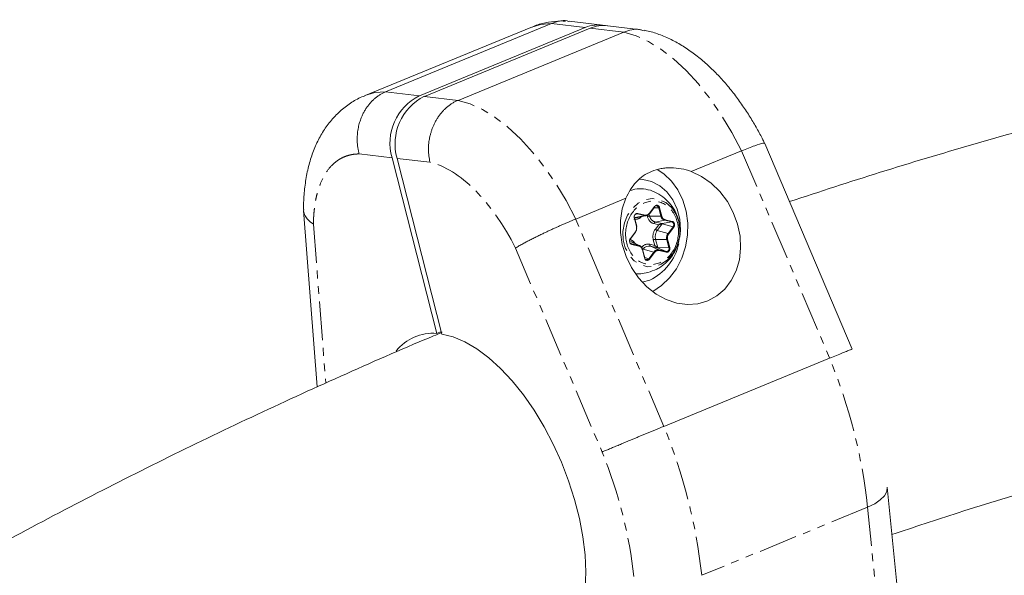
# Model space of a CAD drawing. Units: millimetres. Extents: x -3537 to 2773, y -2771 to 3190.
# Drawn here: x -370 to -209, y 907 to 998 of the extents above; entities that cross this region are included whole.
import ezdxf

# ---------------------------------------------------------------- set-up
doc = ezdxf.new("R2010")
doc.units = ezdxf.units.MM
doc.linetypes.add('PHANTOM', pattern=[12.7, 6.35, -1.27, 1.27, -1.27, 1.27, -1.27])

msp = doc.modelspace()

# ---------------------------------------------------------------- linework, layer by layer
at = {"color": 7, "linetype": 'Continuous', "lineweight": 15}
for p, q in [((-274.9, 997.52), (-280.4, 998.17)), ((-286.66, 997.15), (-313.81, 985.99)), ((-310.43, 986.6), (-283.27, 997.76)), ((-277.76, 997.11), (-304.91, 985.95)), ((-304.09, 985.85), (-276.93, 997.01)), ((-268.57, 996.77), (-274.07, 997.42)), ((-271.41, 996.36), (-298.57, 985.2)), ((-234.04, 944.47), (-248.35, 978.15)), ((-309.38, 975.79), (-302.05, 947.04)), ((-301.23, 946.94), (-308.55, 975.69)), ((-260.37, 973.55), (-252.14, 976.93)), ((-268.23, 972.23), (-268.83, 972.3)), ((-279.3, 965.77), (-271.07, 969.16)), ((-267.19, 966.66), (-266.37, 967.75)), ((-266.13, 967.91), (-266.33, 967.87)), ((-323.86, 967.16), (-321.62, 938.28)), ((-269.31, 964.59), (-269.66, 965.95)), ((-269.13, 966.03), (-267.71, 966.32)), ((-265.12, 965.01), (-266.29, 965.28)), ((-270.33, 962.52), (-269.5, 963.61)), ((-270.39, 961.83), (-270.2, 961.75)), ((-270.13, 961.72), (-270.2, 961.75)), ((-268.82, 961.4), (-270.14, 962.02)), ((-267.06, 961.33), (-265.89, 961.06)), ((-267.99, 959.42), (-268.34, 960.78)), ((-264.51, 960.43), (-265.89, 961.06)), ((-269.07, 956.79), (-269.53, 956.8)), ((-268.41, 955.42), (-267.19, 955.78)), ((-302.05, 947.04), (-301.33, 947.33)), ((-237.72, 942.98), (-264.87, 931.82)), ((-221.36, 852.35), (-228.3, 921.84))]:
    msp.add_line(p, q, dxfattribs=at)
at = {"color": 8, "linetype": 'PHANTOM', "lineweight": 0}
for p, q in [((-283.27, 997.76), (-277.76, 997.11)), ((-276.93, 997.01), (-271.41, 996.36)), ((-304.91, 985.95), (-310.43, 986.6)), ((-298.57, 985.2), (-304.09, 985.85)), ((-309.38, 975.79), (-314.76, 976.42)), ((-308.55, 975.69), (-303.17, 975.06)), ((-252.14, 976.93), (-237.72, 942.98)), ((-267.22, 966.72), (-266.39, 967.81)), ((-266.48, 967.6), (-265.69, 967.59)), ((-265.69, 967.59), (-265.35, 966.23)), ((-265.57, 967.62), (-265.22, 966.26)), ((-269.35, 964.56), (-269.7, 965.92)), ((-268.01, 966.33), (-269.57, 966.04)), ((-269.55, 966.53), (-269.18, 966.6)), ((-269.18, 966.6), (-268.01, 966.33)), ((-269.12, 966.69), (-267.95, 966.42)), ((-267.61, 966.35), (-267.57, 966.17)), ((-267.2, 966.25), (-267.28, 966.57)), ((-265.35, 966.23), (-267.2, 966.25)), ((-322.26, 964.91), (-320.24, 938.92)), ((-264.87, 931.82), (-279.3, 965.77)), ((-266.49, 965.01), (-265.71, 964.83)), ((-266.29, 965.28), (-264.73, 965.57)), ((-265.71, 964.83), (-266.26, 964.11)), ((-265.94, 963.9), (-265.12, 964.99)), ((-265.12, 965.01), (-263.56, 965.3)), ((-265.12, 964.99), (-263.36, 964.51)), ((-264.73, 965.57), (-263.56, 965.3)), ((-264.67, 965.66), (-263.49, 965.39)), ((-263.36, 964.51), (-264.18, 963.42)), ((-263.25, 964.44), (-264.08, 963.35)), ((-270.35, 962.57), (-269.53, 963.66)), ((-264.18, 963.42), (-265.94, 963.9)), ((-270.13, 961.72), (-270.39, 961.84)), ((-270.35, 962.09), (-268.96, 961.45)), ((-268.96, 961.45), (-270.13, 961.72)), ((-268.94, 961.35), (-270.11, 961.62)), ((-266.37, 961.46), (-267.14, 961.64)), ((-265.68, 960.7), (-267.06, 961.33)), ((-266.6, 962.36), (-266.37, 961.46)), ((-266.22, 962.44), (-264.38, 962.42)), ((-265.88, 961.08), (-266.22, 962.44)), ((-264.03, 961.06), (-265.88, 961.08)), ((-264.38, 962.42), (-264.03, 961.06)), ((-264.25, 962.45), (-263.91, 961.09)), ((-289.17, 961.02), (-274.98, 927.62)), ((-268.03, 959.39), (-268.38, 960.75)), ((-268.25, 960.84), (-266.49, 960.36)), ((-267.32, 959.27), (-268, 959.46)), ((-266.49, 960.36), (-267.32, 959.27)), ((-266.39, 960.29), (-267.21, 959.2)), ((-264.51, 960.43), (-265.68, 960.7)), ((-264.48, 960.33), (-265.66, 960.6)), ((-231.5, 918.59), (-258.66, 907.43)), ((-224.56, 849.1), (-231.5, 918.59))]:
    msp.add_line(p, q, dxfattribs=at)
at = {"color": 8, "linetype": 'PHANTOM', "lineweight": 0, "flags": 128}
for points in [[(-286.66, 997.15), (-285.07, 997.62), (-283.27, 997.76)], [(-252.14, 976.93), (-253.72, 979.94), (-255.44, 982.79), (-257.28, 985.45), (-259.21, 987.89), (-261.22, 990.07), (-263.27, 991.97), (-265.34, 993.57), (-267.4, 994.84), (-269.43, 995.78), (-271.41, 996.36)], [(-313.83, 985.99), (-312.22, 986.46), (-310.43, 986.6)], [(-279.3, 965.77), (-280.88, 968.78), (-282.6, 971.63), (-284.44, 974.29), (-286.37, 976.73), (-288.37, 978.91), (-290.42, 980.81), (-292.49, 982.41), (-294.56, 983.68), (-296.59, 984.62), (-298.57, 985.2)], [(-262.27, 963.14), (-262.34, 962.59), (-262.73, 961.25), (-263.38, 960.05), (-264.25, 959.07), (-265.29, 958.37), (-266.43, 957.99), (-267.6, 957.96), (-268.73, 958.28), (-269.74, 958.93), (-270.58, 959.87), (-271.18, 961.03), (-271.52, 962.36), (-271.57, 963.75), (-271.32, 965.13), (-270.8, 966.41), (-270.03, 967.51), (-269.07, 968.36), (-267.97, 968.9), (-266.81, 969.11), (-265.65, 968.96), (-264.57, 968.47), (-263.64, 967.67), (-263.42, 967.4)], [(-267.22, 966.72), (-267.21, 966.71), (-267.2, 966.7), (-267.19, 966.69), (-267.19, 966.68), (-267.19, 966.67), (-267.19, 966.66), (-267.19, 966.66), (-267.2, 966.66)], [(-268.38, 960.75), (-268.37, 960.76), (-268.36, 960.77), (-268.35, 960.77), (-268.34, 960.78), (-268.34, 960.78), (-268.34, 960.79), (-268.34, 960.79), (-268.35, 960.79)], [(-268.03, 959.39), (-268.02, 959.4), (-268.01, 959.41), (-268, 959.41), (-267.99, 959.42), (-267.99, 959.42), (-267.99, 959.42)], [(-228.3, 921.84), (-228.37, 921.17), (-228.75, 920.47), (-229.42, 919.78), (-230.34, 919.15), (-231.5, 918.59)]]:
    msp.add_lwpolyline(points, dxfattribs=at)
at = {"color": 7, "linetype": 'Continuous', "lineweight": 15, "flags": 128}
for points in [[(-271.07, 969.16), (-271.68, 967.41), (-271.98, 965.53), (-271.98, 963.57), (-271.67, 961.58), (-271.06, 959.64), (-270.17, 957.81), (-269.03, 956.14), (-267.67, 954.68), (-266.13, 953.48), (-264.47, 952.58), (-262.74, 952.01), (-260.99, 951.78), (-259.28, 951.9), (-257.66, 952.37), (-256.17, 953.18), (-254.88, 954.29), (-253.82, 955.68), (-253.01, 957.29), (-252.5, 959.08), (-252.29, 961), (-252.39, 962.97), (-252.79, 964.95), (-253.5, 966.86), (-254.47, 968.65), (-255.68, 970.26), (-257.1, 971.65), (-258.68, 972.75), (-260.37, 973.55)], [(-266.71, 953.89), (-266.69, 953.9), (-265.23, 954.86), (-263.92, 956.12), (-262.81, 957.63), (-261.93, 959.34), (-261.32, 961.2), (-260.99, 963.14), (-260.96, 965.11), (-261.22, 967.04), (-261.76, 968.87), (-262.57, 970.53), (-263.63, 971.99), (-264.89, 973.18), (-265.96, 973.89)], [(-262.23, 962.78), (-262.14, 963.97), (-262.26, 965.73), (-262.69, 967.4), (-263.4, 968.92), (-264.37, 970.21), (-265.55, 971.23), (-266.89, 971.91), (-268.33, 972.24), (-268.88, 972.27)], [(-266.39, 967.81), (-266.38, 967.8), (-266.37, 967.79), (-266.37, 967.78), (-266.36, 967.77), (-266.36, 967.76), (-266.37, 967.75), (-266.37, 967.75)], [(-269.7, 965.92), (-269.68, 965.93), (-269.67, 965.93), (-269.66, 965.94), (-269.66, 965.95), (-269.66, 965.95), (-269.66, 965.95)], [(-269.33, 966.6), (-269.29, 966.6), (-269.18, 966.6)], [(-263.42, 967.4), (-262.91, 966.61), (-262.44, 965.36)], [(-269.35, 964.56), (-269.34, 964.57), (-269.33, 964.57), (-269.32, 964.58), (-269.31, 964.58), (-269.31, 964.59), (-269.31, 964.59)], [(-262.44, 965.36), (-262.24, 963.99), (-262.27, 963.14)], [(-269.53, 963.66), (-269.52, 963.65), (-269.51, 963.64), (-269.5, 963.63), (-269.5, 963.62), (-269.5, 963.62), (-269.5, 963.61), (-269.5, 963.61)], [(-270.35, 962.57), (-270.34, 962.56), (-270.33, 962.55), (-270.33, 962.54), (-270.32, 962.53), (-270.32, 962.53), (-270.33, 962.52), (-270.33, 962.52)], [(-270.14, 962.02), (-270.19, 962.04), (-270.35, 962.09)], [(-277.74, 905.3), (-277.65, 907.97), (-277.78, 910.79), (-278.14, 913.73), (-278.71, 916.76), (-279.49, 919.83), (-280.47, 922.9), (-281.64, 925.94), (-282.99, 928.9), (-284.48, 931.75), (-286.11, 934.45), (-287.86, 936.96), (-289.7, 939.25), (-291.6, 941.29), (-293.54, 943.05), (-295.5, 944.51), (-297.45, 945.66), (-299.37, 946.47), (-301.23, 946.94)]]:
    msp.add_lwpolyline(points, dxfattribs=at)
at = {"color": 7, "linetype": 'Continuous', "lineweight": 15}
for centre, radius, start, end in [((-275.56, 991.88), 5.68, 79.1503, 112.794), ((-274.73, 991.76), 5.7, 83.4256, 112.7613), ((-301.02, 978.17), 8.7, 116.6214, 195.9187), ((-300.19, 978.08), 8.7, 116.6214, 195.9187), ((-268.69, 965.79), 4.93, 75.9041, 108.8792), ((-266.07, 967.53), 0.386, 9.5359, 98.5819), ((-265.71, 967.95), 0.361, 272.0946, 292.3894), ((-269.34, 967.05), 1.04, 257.0897, 281.6145), ((-269.23, 966.7), 0.109, 293.9819, 355.5172), ((-267.9, 967.16), 0.858, 282.5972, 324.2788), ((-270.2, 961.65), 0.0931, 340.2386, 49.1708), ((-267.29, 960.18), 1.17, 79.1116, 145.5679), ((-270.8, 963.54), 8.56, 294.9433, 347.7036), ((-264.88, 962.76), 1.98, 221.3225, 238.7136), ((-302.7, 939.37), 7.69, 85.1488, 141.6189)]:
    msp.add_arc(centre, radius, start, end, dxfattribs=at)
at = {"color": 8, "linetype": 'PHANTOM', "lineweight": 0}
for centre, radius, start, end in [((-268.06, 966.43), 0.109, 293.9819, 355.5172), ((-267.85, 967.02), 0.708, 257.0897, 281.6145), ((-267.16, 965.17), 1.08, 92.0946, 112.3894), ((-265.95, 966.51), 1.27, 191.5986, 254.3435), ((-265.36, 966.59), 0.361, 272.0946, 292.3894), ((-264.5, 966.41), 0.868, 191.5986, 254.3435), ((-266.16, 964.98), 0.327, 113.9819, 175.5172), ((-264.78, 965.67), 0.109, 293.9819, 355.5172), ((-263.6, 965.4), 0.109, 293.9819, 355.5172), ((-263.74, 964.83), 0.502, 319.8138, 68.7845), ((-263.44, 964.26), 0.259, 42.4712, 70.6718), ((-264.54, 962.87), 1.74, 143.6826, 194.2251), ((-265.68, 964.63), 0.778, 222.4712, 250.6718), ((-263.23, 962.71), 1.19, 143.6826, 194.2251), ((-264.27, 963.17), 0.259, 42.4712, 70.6718), ((-269.02, 961.38), 0.0931, 340.2386, 49.1708), ((-269.2, 960.62), 0.868, 11.5986, 74.3435), ((-266.88, 961.54), 0.279, 160.2386, 229.1708), ((-266.19, 961.36), 1.08, 92.0946, 112.3894), ((-264.39, 962.78), 0.361, 272.0946, 292.3894), ((-264.04, 961.42), 0.361, 272.0946, 292.3894), ((-268.08, 961.38), 0.563, 238.0482, 252.7846), ((-265.83, 959.91), 0.799, 79.1116, 145.5679), ((-266.58, 960.12), 0.259, 42.4712, 70.6718), ((-265.74, 960.63), 0.0931, 340.2386, 49.1708), ((-264.48, 960.9), 0.476, 266.0146, 19.7569), ((-264.57, 960.36), 0.0931, 340.2386, 49.1708), ((-267.63, 959.48), 0.371, 246.7651, 326.5021), ((-267.4, 959.03), 0.259, 42.4712, 70.6718), ((-320.81, 908.82), 89.84, 6.2469, 22.3514), ((-347.97, 897.66), 89.84, 6.2469, 22.3514)]:
    msp.add_arc(centre, radius, start, end, dxfattribs=at)
at = {"color": 7, "linetype": 'Continuous', "lineweight": 15}
for points, knots in [([(-280.95, 998.17), (-281.21, 998.18), (-282.15, 998.23), (-283.78, 998.02), (-285.44, 997.65), (-286.36, 997.24), (-286.66, 997.11)], [0, 0, 0, 0, 0.136506, 0.484369, 0.832398, 1, 1, 1, 1]), ([(-283.27, 997.76), (-282.41, 998.08), (-281.44, 998.44), (-280.52, 998.14), (-280.42, 998.1)], [0, 0, 0, 0, 0.892691, 1, 1, 1, 1]), ([(-271.41, 996.36), (-270.55, 996.66), (-269.42, 997.05), (-268.37, 996.66), (-268.12, 996.56)], [0, 0, 0, 0, 0.761316, 1, 1, 1, 1]), ([(-248.36, 978.15), (-248.45, 978.35), (-248.86, 979.18), (-249.64, 980.62), (-250.74, 982.49), (-251.97, 984.36), (-253.33, 986.23), (-254.8, 988.03), (-256.38, 989.75), (-258.06, 991.35), (-259.84, 992.8), (-261.7, 994.08), (-263.64, 995.18), (-265.65, 996.02), (-267.13, 996.52), (-267.96, 996.65), (-268.09, 996.67)], [0, 0, 0, 0, 0.021204, 0.088635, 0.158397, 0.233046, 0.310765, 0.390915, 0.47302, 0.556769, 0.641893, 0.728042, 0.814402, 0.900158, 0.98458, 1, 1, 1, 1]), ([(-153.94, 992.85), (-158.81, 991.83), (-168.8, 989.73), (-183.85, 986.16), (-199.11, 982.25), (-214.3, 978.01), (-229.38, 973.5), (-239.35, 970.24), (-244.3, 968.62)], [0, 0, 0, 0, 0.159966, 0.328196, 0.496526, 0.664958, 0.833491, 1, 1, 1, 1]), ([(-313.82, 985.95), (-314.16, 985.82), (-315.16, 985.43), (-316.69, 984.45), (-318.39, 983.03), (-319.85, 981.36), (-321.08, 979.49), (-322.07, 977.48), (-322.85, 975.26), (-323.42, 972.89), (-323.75, 970.4), (-323.89, 968.53), (-323.86, 967.48), (-323.86, 967.31)], [0, 0, 0, 0, 0.04915, 0.145302, 0.244974, 0.349942, 0.447919, 0.549939, 0.655664, 0.763733, 0.87231, 0.979618, 1, 1, 1, 1]), ([(-310.43, 986.6), (-310.51, 986.57), (-310.66, 986.5), (-310.89, 986.39), (-311.11, 986.27), (-311.34, 986.14), (-311.55, 986), (-311.77, 985.85), (-311.98, 985.69), (-312.19, 985.52), (-312.39, 985.34), (-312.59, 985.16), (-312.78, 984.96), (-312.97, 984.75), (-313.15, 984.54), (-313.32, 984.31), (-313.49, 984.08), (-313.65, 983.84), (-313.81, 983.59), (-313.96, 983.34), (-314.1, 983.08), (-314.23, 982.81), (-314.36, 982.51), (-314.5, 982.17), (-314.63, 981.78), (-314.75, 981.38), (-314.86, 980.95), (-314.95, 980.51), (-315.02, 980.04), (-315.07, 979.56), (-315.09, 979.06), (-315.09, 978.55), (-315.06, 978.03), (-314.99, 977.5), (-314.9, 976.96), (-314.81, 976.6), (-314.76, 976.42)], [0, 0, 0, 0, 0.0230271, 0.0461314, 0.0693129, 0.0925715, 0.1159074, 0.1393206, 0.162811, 0.1863787, 0.2100238, 0.2337461, 0.2575459, 0.2814231, 0.3053777, 0.3294097, 0.3535192, 0.3777062, 0.4019706, 0.4263127, 0.4507322, 0.4752294, 0.4998041, 0.5315784, 0.5644697, 0.5984781, 0.6336035, 0.669846, 0.7072055, 0.7456821, 0.7852758, 0.8259865, 0.8678143, 0.9107592, 0.9548211, 1, 1, 1, 1]), ([(-298.57, 985.2), (-298.65, 985.17), (-298.8, 985.11), (-299.02, 985), (-299.25, 984.88), (-299.47, 984.75), (-299.68, 984.62), (-299.89, 984.47), (-300.1, 984.32), (-300.3, 984.16), (-300.5, 983.99), (-300.7, 983.81), (-300.88, 983.62), (-301.07, 983.43), (-301.25, 983.23), (-301.42, 983.02), (-301.58, 982.81), (-301.74, 982.59), (-301.9, 982.36), (-302.04, 982.13), (-302.18, 981.89), (-302.32, 981.65), (-302.44, 981.4), (-302.59, 981.08), (-302.76, 980.68), (-302.93, 980.21), (-303.08, 979.71), (-303.2, 979.21), (-303.3, 978.7), (-303.37, 978.18), (-303.41, 977.66), (-303.42, 977.13), (-303.4, 976.61), (-303.36, 976.09), (-303.28, 975.56), (-303.21, 975.23), (-303.17, 975.06)], [0, 0, 0, 0, 0.022842, 0.045673, 0.068492, 0.091298, 0.114093, 0.136876, 0.159648, 0.182407, 0.205155, 0.227891, 0.250615, 0.273327, 0.296028, 0.318717, 0.341394, 0.36406, 0.386714, 0.409357, 0.431988, 0.454607, 0.477215, 0.499811, 0.540297, 0.581, 0.621921, 0.66306, 0.704417, 0.74599, 0.787782, 0.829791, 0.872017, 0.914461, 0.957122, 1, 1, 1, 1]), ([(-248.38, 978.14), (-248.38, 978.15), (-248.36, 978.21), (-248.73, 978.18), (-249.79, 977.87), (-251.37, 977.24), (-252.14, 976.93)], [0, 0, 0, 0, 0.063966, 0.247278, 0.630031, 1, 1, 1, 1]), ([(-271.07, 969.16), (-270.87, 969.66), (-270.63, 970.14), (-270.07, 971.02), (-269.76, 971.44), (-269.04, 972.2), (-268.66, 972.53), (-267.81, 973.12), (-267.36, 973.37), (-266.37, 973.77), (-265.86, 973.92), (-265.07, 974.07), (-264.8, 974.1), (-264.26, 974.15), (-263.98, 974.16), (-263.14, 974.16), (-262.58, 974.1), (-261.47, 973.9), (-260.92, 973.75), (-260.37, 973.55)], [0, 0, 0, 0, 0.125, 0.125, 0.25, 0.25, 0.375, 0.375, 0.5, 0.5, 0.625, 0.625, 0.6875, 0.6875, 0.75, 0.75, 0.875, 0.875, 1, 1, 1, 1]), ([(-262.28, 963.38), (-262.26, 963.58), (-262.18, 964.26), (-262.39, 965.45), (-262.87, 966.86), (-263.67, 968.13), (-264.72, 969.22), (-266, 970.04), (-266.95, 970.48), (-267.48, 970.57), (-267.5, 970.57)], [0, 0, 0, 0, 0.060689, 0.214477, 0.368681, 0.523296, 0.678487, 0.834765, 0.993763, 1, 1, 1, 1]), ([(-266.39, 967.81), (-266.38, 967.83), (-266.34, 967.86), (-266.29, 967.91), (-266.24, 967.95), (-266.16, 967.99), (-266.05, 968.02), (-265.92, 968.01), (-265.8, 967.96), (-265.7, 967.87), (-265.61, 967.76), (-265.58, 967.67), (-265.57, 967.62)], [0, 0, 0, 0, 0.063067, 0.125091, 0.18717, 0.250396, 0.375112, 0.500261, 0.624978, 0.750127, 0.874956, 1, 1, 1, 1]), ([(-322.26, 964.91), (-322.57, 965.15), (-323.16, 965.58), (-323.66, 966.33), (-323.89, 966.91), (-323.85, 967.24), (-323.84, 967.31)], [0, 0, 0, 0, 0.329568, 0.61111, 0.924635, 1, 1, 1, 1]), ([(-269.7, 965.92), (-269.7, 965.95), (-269.71, 966), (-269.72, 966.07), (-269.72, 966.15), (-269.7, 966.25), (-269.67, 966.37), (-269.59, 966.5), (-269.49, 966.6), (-269.37, 966.67), (-269.25, 966.7), (-269.16, 966.69), (-269.12, 966.69)], [0, 0, 0, 0, 0.063067, 0.125091, 0.18717, 0.250396, 0.375112, 0.500261, 0.624978, 0.750127, 0.874956, 1, 1, 1, 1]), ([(-267.75, 966.4), (-267.73, 966.41), (-267.68, 966.41), (-267.62, 966.43), (-267.53, 966.46), (-267.43, 966.51), (-267.31, 966.6), (-267.25, 966.68), (-267.22, 966.72)], [0, 0, 0, 0, 0.1100248, 0.2209604, 0.3336556, 0.5567721, 0.7765623, 1, 1, 1, 1]), ([(-279.3, 965.77), (-279.38, 965.74), (-279.53, 965.68), (-279.77, 965.58), (-280.01, 965.48), (-280.26, 965.37), (-280.51, 965.26), (-280.77, 965.15), (-281.03, 965.04), (-281.29, 964.93), (-281.56, 964.81), (-281.83, 964.69), (-282.1, 964.57), (-282.37, 964.45), (-282.64, 964.32), (-282.92, 964.2), (-283.19, 964.07), (-283.47, 963.94), (-283.75, 963.82), (-284.02, 963.69), (-284.3, 963.56), (-284.57, 963.43), (-284.97, 963.24), (-285.49, 962.98), (-286.13, 962.67), (-286.76, 962.35), (-287.27, 962.09), (-287.67, 961.87), (-287.99, 961.7), (-288.3, 961.53), (-288.61, 961.35), (-288.9, 961.18), (-289.08, 961.07), (-289.17, 961.02)], [0, 0, 0, 0, 0.023024, 0.046126, 0.069305, 0.092561, 0.115895, 0.139306, 0.162795, 0.186361, 0.210005, 0.233727, 0.257528, 0.281406, 0.305362, 0.329397, 0.353509, 0.377701, 0.40197, 0.426318, 0.450745, 0.475251, 0.499835, 0.559447, 0.620918, 0.684251, 0.749444, 0.785717, 0.824185, 0.864847, 0.907703, 0.952754, 1, 1, 1, 1]), ([(-269.53, 963.66), (-269.51, 963.69), (-269.47, 963.74), (-269.43, 963.82), (-269.39, 963.91), (-269.36, 964), (-269.33, 964.11), (-269.32, 964.25), (-269.32, 964.41), (-269.34, 964.51), (-269.35, 964.56)], [0, 0, 0, 0, 0.1010712, 0.200508, 0.2994235, 0.3989481, 0.5001919, 0.667546, 0.832405, 1, 1, 1, 1]), ([(-265.12, 965.01), (-265.13, 965.01), (-265.15, 965.01), (-265.19, 965), (-265.21, 965), (-265.24, 964.99), (-265.25, 964.99), (-265.3, 964.97), (-265.34, 964.96), (-265.44, 964.93), (-265.49, 964.91), (-265.58, 964.88), (-265.6, 964.87), (-265.66, 964.85), (-265.69, 964.84), (-265.71, 964.83)], [0, 0, 0, 0, 0.090389, 0.090389, 0.180778, 0.180778, 0.240854, 0.240854, 0.421082, 0.421082, 0.707021, 0.707021, 0.85351, 0.85351, 1, 1, 1, 1]), ([(-265.71, 964.83), (-265.68, 964.84), (-265.66, 964.85), (-265.6, 964.87), (-265.58, 964.88), (-265.49, 964.91), (-265.44, 964.93), (-265.34, 964.96), (-265.3, 964.96), (-265.25, 964.98), (-265.23, 964.98), (-265.2, 964.98), (-265.18, 964.99), (-265.14, 964.99), (-265.13, 964.99), (-265.12, 964.99)], [0, 0, 0, 0, 0.14649, 0.14649, 0.292979, 0.292979, 0.578918, 0.578918, 0.759146, 0.759146, 0.819222, 0.819222, 0.909611, 0.909611, 1, 1, 1, 1]), ([(-267.5, 957.01), (-267, 957.17), (-266.26, 957.41), (-265.21, 958.03), (-264.31, 958.75), (-263.41, 959.81), (-262.74, 961.08), (-262.36, 962.17), (-262.32, 962.83), (-262.31, 963)], [0, 0, 0, 0, 0.184524, 0.276819, 0.430146, 0.594699, 0.765939, 0.939821, 1, 1, 1, 1]), ([(-270.11, 961.62), (-270.13, 961.63), (-270.17, 961.64), (-270.23, 961.67), (-270.28, 961.7), (-270.35, 961.77), (-270.42, 961.86), (-270.47, 962), (-270.49, 962.15), (-270.48, 962.3), (-270.43, 962.45), (-270.38, 962.53), (-270.35, 962.57)], [0, 0, 0, 0, 0.063067, 0.125091, 0.18717, 0.250396, 0.375112, 0.500261, 0.624978, 0.750127, 0.874956, 1, 1, 1, 1]), ([(-268.38, 960.75), (-268.39, 960.78), (-268.41, 960.84), (-268.44, 960.93), (-268.48, 961.01), (-268.53, 961.08), (-268.6, 961.16), (-268.69, 961.24), (-268.81, 961.31), (-268.89, 961.34), (-268.94, 961.35)], [0, 0, 0, 0, 0.1010712, 0.200508, 0.2994235, 0.3989481, 0.5001919, 0.667546, 0.832405, 1, 1, 1, 1]), ([(-265.91, 961.08), (-265.91, 961.07), (-265.91, 961.07), (-265.9, 961.07), (-265.9, 961.07), (-265.9, 961.07), (-265.89, 961.06), (-265.89, 961.06), (-265.89, 961.06), (-265.89, 961.06)], [0, 0, 0, 0, 0.00001190566, 0.00001190566, 0.00001190566, 0.00004251274, 0.00004251274, 0.00004251274, 0.00004597692, 0.00004597692, 0.00004597692, 0.00004597692]), ([(-265.91, 961.08), (-265.91, 961.08), (-265.9, 961.08), (-265.9, 961.08), (-265.89, 961.08), (-265.89, 961.08), (-265.88, 961.08), (-265.88, 961.08), (-265.88, 961.08), (-265.88, 961.08)], [0, 0, 0, 0, 0.00001190566, 0.00001190566, 0.00001190566, 0.00004251273, 0.00004251273, 0.00004251273, 0.00004597692, 0.00004597692, 0.00004597692, 0.00004597692]), ([(-267.55, 959), (-267.57, 959), (-267.62, 959), (-267.7, 959.01), (-267.8, 959.05), (-267.9, 959.14), (-267.99, 959.25), (-268.02, 959.35), (-268.03, 959.39)], [0, 0, 0, 0, 0.099345, 0.200619, 0.400114, 0.600303, 0.79998, 1, 1, 1, 1]), ([(-269.07, 956.81), (-268.93, 956.81), (-268.4, 956.81), (-267.88, 956.92), (-267.5, 957.01)], [0, 0, 0, 0, 0.262848, 1, 1, 1, 1]), ([(-301.15, 947.22), (-302.11, 946.82), (-307.99, 944.4), (-318.71, 939.66), (-333.3, 932.97), (-347.78, 925.96), (-362.15, 918.65), (-376.42, 911.04), (-390.58, 903.14), (-404.6, 894.92), (-415.57, 888.28), (-421.81, 884.29), (-423.46, 883.23)], [0, 0, 0, 0, 0.02271, 0.139337, 0.256037, 0.372811, 0.489659, 0.606582, 0.723579, 0.840651, 0.957798, 1, 1, 1, 1]), ([(-234.12, 944.44), (-234.13, 944.43), (-234.15, 944.43), (-234.77, 944.18), (-235.78, 943.78), (-236.95, 943.3), (-237.72, 942.98)], [0, 0, 0, 0, 0.247653, 0.442104, 0.632596, 1, 1, 1, 1]), ([(-227.53, 914.1), (-223.9, 915.31), (-215.54, 918.1), (-202.34, 922.12), (-187.94, 926.22), (-173.47, 930), (-162, 932.81), (-155.33, 934.24), (-153.52, 934.63)], [0, 0, 0, 0, 0.148486, 0.343051, 0.537744, 0.732564, 0.927511, 1, 1, 1, 1]), ([(-264.87, 931.82), (-264.95, 931.79), (-265.11, 931.73), (-265.35, 931.63), (-265.6, 931.52), (-265.85, 931.42), (-266.11, 931.32), (-266.37, 931.21), (-266.63, 931.1), (-266.9, 930.99), (-267.17, 930.88), (-267.44, 930.77), (-267.71, 930.65), (-267.99, 930.54), (-268.26, 930.42), (-268.54, 930.31), (-268.82, 930.19), (-269.1, 930.08), (-269.38, 929.96), (-269.65, 929.85), (-269.93, 929.73), (-270.2, 929.62), (-270.51, 929.49), (-270.86, 929.35), (-271.24, 929.19), (-271.62, 929.03), (-272, 928.87), (-272.38, 928.71), (-272.75, 928.56), (-273.11, 928.41), (-273.46, 928.26), (-273.8, 928.12), (-274.12, 927.98), (-274.43, 927.85), (-274.72, 927.73), (-274.89, 927.66), (-274.98, 927.62)], [0, 0, 0, 0, 0.023405, 0.04685, 0.070334, 0.093857, 0.11742, 0.141023, 0.164665, 0.188346, 0.212067, 0.235828, 0.259628, 0.283468, 0.307347, 0.331266, 0.355224, 0.379222, 0.40326, 0.427337, 0.451454, 0.47561, 0.499806, 0.533885, 0.568696, 0.604241, 0.640519, 0.677529, 0.715273, 0.753749, 0.792959, 0.832901, 0.873577, 0.914985, 0.957126, 1, 1, 1, 1])]:
    msp.add_open_spline(points, degree=3, knots=knots, dxfattribs=at)
at = {"color": 8, "linetype": 'PHANTOM', "lineweight": 0}
for points, knots in [([(-314.76, 976.42), (-314.84, 976.42), (-314.99, 976.42), (-315.22, 976.41), (-315.45, 976.39), (-315.67, 976.37), (-315.89, 976.33), (-316.11, 976.29), (-316.5, 976.2), (-317.07, 976.02), (-317.79, 975.69), (-318.46, 975.25), (-319.31, 974.54), (-320.24, 973.4), (-320.98, 971.96), (-321.45, 970.66), (-321.74, 969.61), (-321.97, 968.51), (-322.1, 967.54), (-322.18, 966.75), (-322.22, 966.15), (-322.25, 965.54), (-322.26, 965.12), (-322.26, 964.91)], [0, 0, 0, 0, 0.017298, 0.034582, 0.051857, 0.069131, 0.086408, 0.103695, 0.120999, 0.183175, 0.245372, 0.308733, 0.372116, 0.500002, 0.627888, 0.691249, 0.754632, 0.816807, 0.879005, 0.909266, 0.939497, 0.969731, 1, 1, 1, 1]), ([(-270.95, 961.8), (-271.29, 963.1), (-271.17, 964.53), (-270.08, 967), (-269.15, 967.95), (-266.95, 968.86), (-265.76, 968.78), (-263.73, 967.58), (-262.98, 966.51), (-262.65, 965.21)], [0, 0, 0, 0, 0.25, 0.25, 0.5, 0.5, 0.75, 0.75, 1, 1, 1, 1]), ([(-269.77, 965.76), (-269.64, 965.75), (-269.38, 965.71), (-269, 965.82), (-268.7, 965.97), (-268.57, 966.12), (-268.53, 966.15)], [0, 0, 0, 0, 0.291247, 0.592768, 0.894288, 1, 1, 1, 1]), ([(-267.95, 966.42), (-267.91, 966.41), (-267.85, 966.4), (-267.78, 966.4), (-267.75, 966.4)], [0, 0, 0, 0, 0.504248, 1, 1, 1, 1]), ([(-265.22, 966.26), (-265.21, 966.23), (-265.2, 966.17), (-265.16, 966.08), (-265.12, 966.01), (-265.07, 965.93), (-265, 965.85), (-264.91, 965.77), (-264.79, 965.7), (-264.71, 965.67), (-264.67, 965.66)], [0, 0, 0, 0, 0.101071, 0.200508, 0.299423, 0.398948, 0.500192, 0.667546, 0.832405, 1, 1, 1, 1]), ([(-262.65, 965.21), (-262.32, 963.91), (-262.44, 962.49), (-263.53, 960.01), (-264.45, 959.06), (-266.65, 958.15), (-267.84, 958.24), (-269.87, 959.43), (-270.62, 960.5), (-270.95, 961.8)], [0, 0, 0, 0, 0.25, 0.25, 0.5, 0.5, 0.75, 0.75, 1, 1, 1, 1]), ([(-265.11, 965), (-265.12, 965), (-265.12, 965.01), (-265.12, 965.01), (-265.12, 965.01), (-265.12, 965.01), (-265.12, 965.01), (-265.12, 965.01)], [0, 0, 0, 0, 0.25, 0.25, 0.4375, 0.4375, 0.5, 0.5, 0.5, 0.5]), ([(-265.12, 964.99), (-265.12, 964.99), (-265.12, 964.99), (-265.11, 964.99), (-265.11, 964.99), (-265.11, 965), (-265.11, 965), (-265.11, 965)], [0.5, 0.5, 0.5, 0.5, 0.5625, 0.5625, 0.75, 0.75, 1, 1, 1, 1]), ([(-263.49, 965.39), (-263.47, 965.39), (-263.43, 965.37), (-263.38, 965.35), (-263.32, 965.31), (-263.26, 965.25), (-263.19, 965.15), (-263.16, 965.06), (-263.14, 965.01)], [0, 0, 0, 0, 0.125646, 0.249491, 0.373716, 0.50048, 0.749495, 1, 1, 1, 1]), ([(-263.14, 965.01), (-263.13, 964.99), (-263.12, 964.94), (-263.12, 964.86), (-263.12, 964.79), (-263.13, 964.69), (-263.17, 964.56), (-263.22, 964.48), (-263.25, 964.44)], [0, 0, 0, 0, 0.1256462, 0.2494913, 0.3737157, 0.50048, 0.7494946, 1, 1, 1, 1]), ([(-264.08, 963.35), (-264.09, 963.32), (-264.13, 963.27), (-264.17, 963.19), (-264.21, 963.11), (-264.24, 963.02), (-264.27, 962.9), (-264.29, 962.76), (-264.28, 962.6), (-264.26, 962.5), (-264.25, 962.45)], [0, 0, 0, 0, 0.101071, 0.200508, 0.299423, 0.398948, 0.500192, 0.667546, 0.832405, 1, 1, 1, 1]), ([(-269.58, 961.76), (-269.64, 961.84), (-269.77, 962.04), (-270.06, 962.27), (-270.3, 962.35), (-270.43, 962.39)], [0, 0, 0, 0, 0.252793, 0.6328719, 1, 1, 1, 1]), ([(-263.91, 961.09), (-263.9, 961.07), (-263.89, 961.02), (-263.88, 960.94), (-263.89, 960.86), (-263.9, 960.76), (-263.94, 960.64), (-264.01, 960.51), (-264.11, 960.41), (-264.23, 960.34), (-264.36, 960.31), (-264.44, 960.32), (-264.48, 960.33)], [0, 0, 0, 0, 0.063067, 0.125091, 0.18717, 0.250396, 0.375112, 0.500261, 0.624978, 0.750127, 0.874956, 1, 1, 1, 1]), ([(-265.66, 960.6), (-265.68, 960.6), (-265.73, 960.61), (-265.81, 960.61), (-265.89, 960.61), (-265.97, 960.59), (-266.07, 960.56), (-266.18, 960.5), (-266.29, 960.41), (-266.35, 960.33), (-266.39, 960.29)], [0, 0, 0, 0, 0.101071, 0.200508, 0.299423, 0.398948, 0.500192, 0.667546, 0.832405, 1, 1, 1, 1]), ([(-267.21, 959.2), (-267.23, 959.19), (-267.26, 959.15), (-267.31, 959.1), (-267.37, 959.06), (-267.43, 959.03), (-267.49, 959.01), (-267.53, 959.01), (-267.55, 959)], [0, 0, 0, 0, 0.168007, 0.333236, 0.498609, 0.66704, 0.834843, 1, 1, 1, 1])]:
    msp.add_open_spline(points, degree=3, knots=knots, dxfattribs=at)
for points in [[(-289.17, 961.02), (-292.96, 968.57), (-298.35, 973.98), (-303.17, 975.06)], [(-267.57, 966.17), (-267.42, 965.57), (-267, 965.13), (-266.49, 965.01)], [(-266.26, 964.11), (-266.62, 963.63), (-266.75, 962.96), (-266.6, 962.36)], [(-267.14, 961.64), (-267.66, 961.76), (-268.2, 961.53), (-268.57, 961.05)], [(-269.81, 907.26), (-270.46, 913.81), (-272.24, 920.83), (-274.98, 927.62)]]:
    msp.add_open_spline(points, degree=3, dxfattribs=at)

doc.saveas('drawing.dxf')
